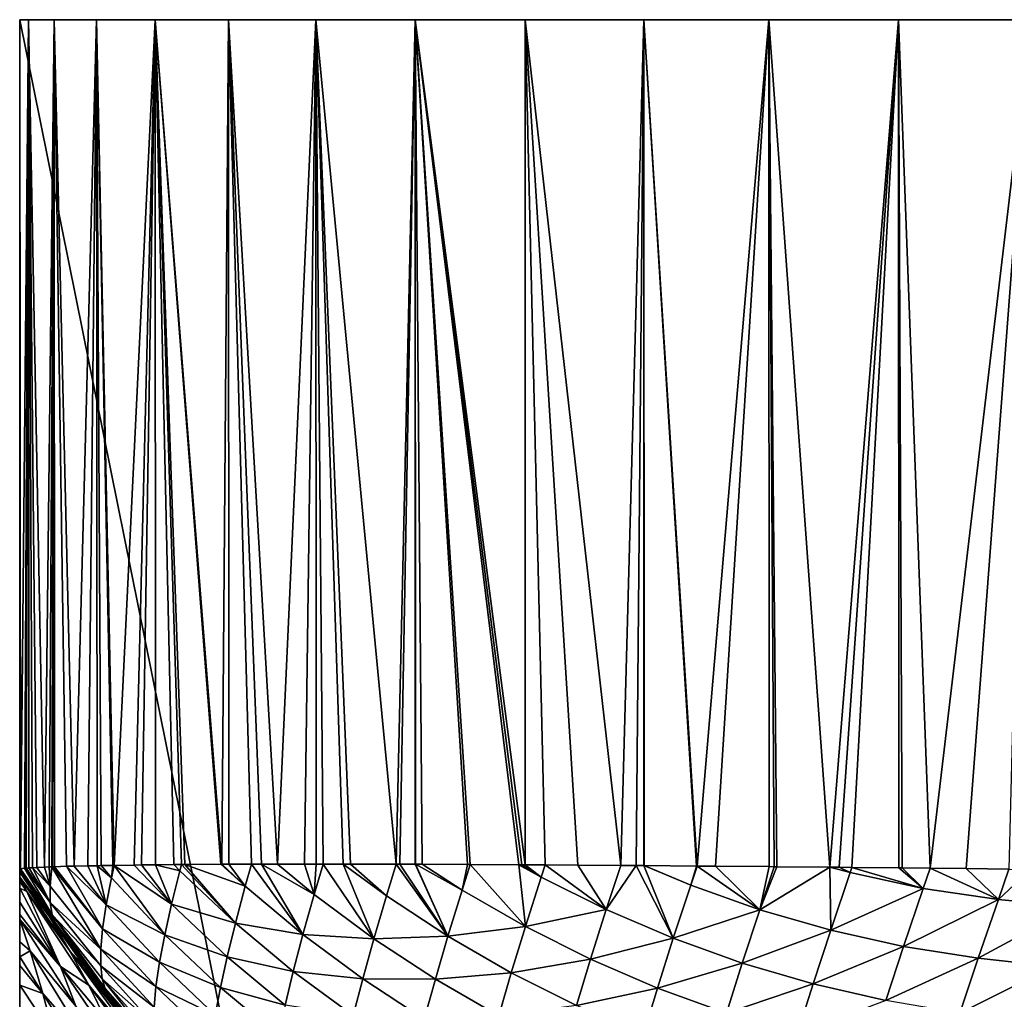
# Model space of a CAD drawing. Extents: x -24 to 116, y -201 to 0.
# Drawn here: x -24 to -13, y -12 to 0 of the extents above; entities that cross this region are included whole.
import ezdxf

# ---------------------------------------------------------------- set-up
doc = ezdxf.new("R2010")
doc.units = 0
doc.layers.add('L1', color=7, linetype='CONTINUOUS')

msp = doc.modelspace()

# ---------------------------------------------------------------- linework, layer by layer
at = {"layer": 'L1', "color": 7}
for points in [[(24.35, 0.1, 39.1), (-24.35, 0.1, 39.1), (16.25, -200.8, 39.1)], [(16.25, -200.8, 39.1), (-24.35, 0.1, 39.1), (-24.35, -192.7, 39.1)], [(-24.24734, 0.1, -28.66631), (-24.34048, -9.982086, -27.54377), (-24.35, 0.1, -27.1)], [(-24.35, 0.1, -27.1), (-24.34048, -9.982086, -27.54377), (-24.34336, -9.98251, -27.49926)], [(-24.35, 0.1, -27.1), (-24.34336, -9.98251, -27.49926), (-24.35, -9.988396, -27.1)], [(-24.35, -10.21151, 13.07663), (-24.35, -10.37643, 14.08423), (-24.35, 0.1, 39.1)], [(-24.35, -20.4413, 28.72944), (-24.35, -21.18345, 29.16337), (-24.35, 0.1, 39.1)], [(-24.35, 0.1, 39.1), (-24.35, -21.18345, 29.16337), (-24.35, -21.33842, 29.25398)], [(-24.35, 0.1, 39.1), (-24.35, -21.33842, 29.25398), (-24.35, -22.25368, 29.73266)], [(-24.35, 0.1, 39.1), (-24.35, -28.30331, 31.69274), (-24.35, -29.3211, 31.84034)], [(-24.35, -10.21151, 13.07663), (-24.35, 0.1, 39.1), (-24.35, -10.13206, 12.39113)], [(-24.35, -11.02503, 16.66064), (-24.35, 0.1, 39.1), (-24.35, -10.84866, 16.07625)], [(-24.35, -10.84866, 16.07625), (-24.35, 0.1, 39.1), (-24.35, -10.58834, 15.08258)], [(-24.35, -10.37643, 14.08423), (-24.35, -10.52445, 14.78159), (-24.35, 0.1, 39.1)], [(-24.35, 0.1, 39.1), (-24.35, -10.52445, 14.78159), (-24.35, -10.58297, 15.0573)], [(-24.35, 0.1, 39.1), (-24.35, -10.58297, 15.0573), (-24.35, -10.58834, 15.08258)], [(-24.35, -15.1104, 24.10722), (-24.35, -15.69736, 24.78581), (-24.35, 0.1, 39.1)], [(-24.35, 0.1, 39.1), (-24.35, -15.69736, 24.78581), (-24.35, -15.75856, 24.85018)], [(-24.35, -10.0005, 10.00023), (-24.35, -10.02326, 11.03463), (-24.35, 0.1, 39.1)], [(-24.35, -18.72768, 27.55697), (-24.35, -19.47194, 28.09278), (-24.35, 0.1, 39.1)], [(-24.35, 0.1, 39.1), (-24.35, -19.47194, 28.09278), (-24.35, -19.56001, 28.15619)], [(-24.35, 0.1, 39.1), (-24.35, -19.56001, 28.15619), (-24.35, -20.4413, 28.72944)], [(-24.35, -23.18616, 30.16595), (-24.35, -24.13488, 30.55428), (-24.35, 0.1, 39.1)], [(-24.35, 0.1, 39.1), (-24.35, -24.13488, 30.55428), (-24.35, -25.03722, 30.8753)], [(-24.35, 0.1, 39.1), (-24.35, -25.03722, 30.8753), (-24.35, -25.09947, 30.89745)], [(-24.35, -29.3211, 31.84034), (-24.35, -29.60864, 31.86829), (-24.35, 0.1, 39.1)], [(-24.35, 0.1, 39.1), (-24.35, -29.60864, 31.86829), (-24.35, -30.10925, 31.91694)], [(-24.35, 0.1, 39.1), (-24.35, -30.10925, 31.91694), (-24.35, -30.3451, 31.93987)], [(-24.35, -10.02326, 11.03463), (-24.35, -10.08199, 11.88943), (-24.35, 0.1, 39.1)], [(-24.35, 0.1, 39.1), (-24.35, -10.08199, 11.88943), (-24.35, -10.09375, 12.06053)], [(-24.35, 0.1, 39.1), (-24.35, -10.09375, 12.06053), (-24.35, -10.13206, 12.39113)], [(-24.35, -11.02503, 16.66064), (-24.35, -11.12801, 16.96072), (-24.35, 0.1, 39.1)], [(-24.35, 0.1, 39.1), (-24.35, -11.12801, 16.96072), (-24.35, -11.36228, 17.64336)], [(-24.35, 0.1, 39.1), (-24.35, -11.36228, 17.64336), (-24.35, -11.74349, 18.60346)], [(-24.35, -12.16714, 19.54053), (-24.35, -12.63268, 20.45413), (-24.35, 0.1, 39.1)], [(-24.35, 0.1, 39.1), (-24.35, -12.63268, 20.45413), (-24.35, -12.83845, 20.81521)], [(-24.35, -12.83845, 20.81521), (-24.35, -13.13983, 21.34404), (-24.35, 0.1, 39.1)], [(-24.35, 0.1, 39.1), (-24.35, -13.13983, 21.34404), (-24.35, -13.35733, 21.68739)], [(-24.35, 0.1, 39.1), (-24.35, -13.35733, 21.68739), (-24.35, -13.68839, 22.21002)], [(-24.35, -13.68839, 22.21002), (-24.35, -13.90983, 22.52592), (-24.35, 0.1, 39.1)], [(-24.35, 0.1, 39.1), (-24.35, -13.90983, 22.52592), (-24.35, -14.27823, 23.05146)], [(-24.35, 0.1, 39.1), (-24.35, -14.27823, 23.05146), (-24.35, -14.41178, 23.23088)], [(-24.35, -15.75856, 24.85018), (-24.35, -16.40904, 25.53434), (-24.35, 0.1, 39.1)], [(-24.35, 0.1, 39.1), (-24.35, -16.40904, 25.53434), (-24.35, -16.43795, 25.56204)], [(-24.35, 0.1, 39.1), (-24.35, -16.43795, 25.56204), (-24.35, -17.15173, 26.24577)], [(-24.35, -22.25368, 29.73266), (-24.35, -22.87822, 30.02286), (-24.35, 0.1, 39.1)], [(-24.35, 0.1, 39.1), (-24.35, -22.87822, 30.02286), (-24.35, -23.03408, 30.09528)], [(-24.35, 0.1, 39.1), (-24.35, -23.03408, 30.09528), (-24.35, -23.18616, 30.16595)], [(-24.35, -14.41178, 23.23088), (-24.35, -14.49277, 23.33369), (-24.35, 0.1, 39.1)], [(-24.35, 0.1, 39.1), (-24.35, -14.49277, 23.33369), (-24.35, -15.01765, 24)], [(-24.35, 0.1, 39.1), (-24.35, -15.01765, 24), (-24.35, -15.1104, 24.10722)], [(-24.35, -17.15173, 26.24577), (-24.35, -17.89149, 26.89101), (-24.35, 0.1, 39.1)], [(-24.35, 0.1, 39.1), (-24.35, -17.89149, 26.89101), (-24.35, -17.92478, 26.92004)], [(-24.35, 0.1, 39.1), (-24.35, -17.92478, 26.92004), (-24.35, -18.72768, 27.55697)], [(-24.35, -11.74349, 18.60346), (-24.35, -11.90674, 18.96456), (-24.35, 0.1, 39.1)], [(-24.35, 0.1, 39.1), (-24.35, -11.90674, 18.96456), (-24.35, -11.97845, 19.12318)], [(-24.35, 0.1, 39.1), (-24.35, -11.97845, 19.12318), (-24.35, -12.16714, 19.54053)], [(-24.35, -25.09947, 30.89745), (-24.35, -26.07876, 31.19522), (-24.35, 0.1, 39.1)], [(-24.35, 0.1, 39.1), (-24.35, -26.07876, 31.19522), (-24.35, -26.93921, 31.41402)], [(-24.35, 0.1, 39.1), (-24.35, -26.93921, 31.41402), (-24.35, -27.06899, 31.44702)], [(-24.35, -27.06899, 31.44702), (-24.35, -27.21591, 31.47992), (-24.35, 0.1, 39.1)], [(-24.35, 0.1, 39.1), (-24.35, -27.21591, 31.47992), (-24.35, -27.29153, 31.49685)], [(-24.35, 0.1, 39.1), (-24.35, -27.29153, 31.49685), (-24.35, -28.30331, 31.69274)], [(-24.35, -30.3451, 31.93987), (-24.35, -31.37729, 31.99162), (-24.35, 0.1, 39.1)], [(-24.35, 0.1, 39.1), (-24.35, -31.37729, 31.99162), (-24.35, -31.99977, 31.99949)], [(-24.35, 0.1, 39.1), (-24.35, -31.99977, 31.99949), (-24.35, -192.7, 39.1)], [(-24.35, 0.1, -27.1), (-24.35, -9.988396, -27.1), (-24.35, -9.990254, -26.69017)], [(-24.35, -10.0005, 10.00023), (-24.35, 0.1, 39.1), (-24.35, -10.00076, -17.50011)], [(-24.35, -10.00076, -17.50011), (-24.35, 0.1, 39.1), (-24.35, 0.1, -27.1)], [(-24.35, -10.00076, -17.50011), (-24.35, 0.1, -27.1), (-24.35, -9.996125, -19.63857)], [(-24.35, -9.990254, -26.69017), (-24.35, -9.994039, -25.85487), (-24.35, 0.1, -27.1)], [(-24.35, 0.1, -27.1), (-24.35, -9.994039, -25.85487), (-24.35, -9.996218, -25.37414)], [(-24.35, 0.1, -27.1), (-24.35, -9.996218, -25.37414), (-24.35, -9.996205, -24.58315)], [(-24.35, -9.996205, -24.58315), (-24.35, -9.996198, -24.17821), (-24.35, 0.1, -27.1)], [(-24.35, 0.1, -27.1), (-24.35, -9.996198, -24.17821), (-24.35, -9.996144, -20.82936)], [(-24.35, 0.1, -27.1), (-24.35, -9.996144, -20.82936), (-24.35, -9.996125, -19.63857)], [(-15.45583, 0.1, -38.69111), (-16.9422, 0.1, -38.18655), (-24.35, 0.1, -27.1)], [(-24.35, 0.1, -27.1), (-16.9422, 0.1, -38.18655), (-18.35, 0.1, -37.49231)], [(24.35, 0.1, 39.1), (12.35, 0.1, -39.1), (-24.35, 0.1, 39.1)], [(-24.35, 0.1, 39.1), (12.35, 0.1, -39.1), (-12.35, 0.1, -39.1)], [(-24.35, 0.1, 39.1), (-12.35, 0.1, -39.1), (-24.35, 0.1, -27.1)], [(-24.35, 0.1, -27.1), (-12.35, 0.1, -39.1), (-13.91631, 0.1, -38.99734)], [(-24.35, 0.1, -27.1), (-13.91631, 0.1, -38.99734), (-15.45583, 0.1, -38.69111)], [(-18.35, 0.1, -37.49231), (-19.65514, 0.1, -36.62024), (-24.35, 0.1, -27.1)], [(-24.35, 0.1, -27.1), (-19.65514, 0.1, -36.62024), (-20.83528, 0.1, -35.58528)], [(-24.35, 0.1, -27.1), (-20.83528, 0.1, -35.58528), (-21.87024, 0.1, -34.40514)], [(-21.87024, 0.1, -34.40514), (-22.7423, 0.1, -33.1), (-24.35, 0.1, -27.1)], [(-24.35, 0.1, -27.1), (-22.7423, 0.1, -33.1), (-23.43655, 0.1, -31.6922)], [(-24.35, 0.1, -27.1), (-23.43655, 0.1, -31.6922), (-24.24734, 0.1, -28.66631)], [(-24.24734, 0.1, -28.66631), (-24.29483, -9.975364, -28.24939), (-24.34048, -9.982086, -27.54377)], [(-24.27446, -9.973978, -28.40834), (-24.29483, -9.975364, -28.24939), (-24.24734, 0.1, -28.66631)], [(-24.24734, 0.1, -28.66631), (-24.2415, -9.971734, -28.66557), (-24.27446, -9.973978, -28.40834)], [(-24.1987, -9.968821, -28.99953), (-24.2415, -9.971734, -28.66557), (-24.24734, 0.1, -28.66631)], [(-23.94111, 0.1, -30.20583), (-24.05456, -9.960872, -29.74639), (-24.24734, 0.1, -28.66631)], [(-24.24734, 0.1, -28.66631), (-24.05456, -9.960872, -29.74639), (-24.14682, -9.96596, -29.26835)], [(-24.24734, 0.1, -28.66631), (-24.14682, -9.96596, -29.26835), (-24.1987, -9.968821, -28.99953)], [(-24.24734, 0.1, -28.66631), (-23.43655, 0.1, -31.6922), (-23.94111, 0.1, -30.20583)], [(-23.94111, 0.1, -30.20583), (-23.99831, -9.958308, -29.98389), (-24.05456, -9.960872, -29.74639)], [(-23.96823, -9.957394, -30.09079), (-23.99831, -9.958308, -29.98389), (-23.94111, 0.1, -30.20583)], [(-23.96823, -9.957394, -30.09079), (-23.94111, 0.1, -30.20583), (-23.96007, -9.957145, -30.1198)], [(-23.96007, -9.957145, -30.1198), (-23.94111, 0.1, -30.20583), (-23.93624, -9.95642, -30.20446)], [(-23.43655, 0.1, -31.6922), (-23.70426, -9.950069, -30.96649), (-23.94111, 0.1, -30.20583)], [(-23.94111, 0.1, -30.20583), (-23.70426, -9.950069, -30.96649), (-23.79284, -9.952061, -30.71407)], [(-23.94111, 0.1, -30.20583), (-23.79284, -9.952061, -30.71407), (-23.93624, -9.95642, -30.20446)], [(-23.43655, 0.1, -31.6922), (-23.54207, -9.946421, -31.4287), (-23.70426, -9.950069, -30.96649)], [(-23.43139, -9.944363, -31.69001), (-23.54207, -9.946421, -31.4287), (-23.43655, 0.1, -31.6922)], [(-23.38184, -9.943442, -31.80699), (-23.43139, -9.944363, -31.69001), (-23.43655, 0.1, -31.6922)], [(-22.7423, 0.1, -33.1), (-23.22985, -9.940681, -32.15986), (-23.43655, 0.1, -31.6922)], [(-23.43655, 0.1, -31.6922), (-23.22985, -9.940681, -32.15986), (-23.24631, -9.940923, -32.12696)], [(-23.43655, 0.1, -31.6922), (-23.24631, -9.940923, -32.12696), (-23.38184, -9.943442, -31.80699)], [(-22.7423, 0.1, -33.1), (-22.98941, -9.93714, -32.64035), (-23.22985, -9.940681, -32.15986)], [(-22.90553, -9.935905, -32.80796), (-22.98941, -9.93714, -32.64035), (-22.7423, 0.1, -33.1)], [(-22.7423, 0.1, -33.1), (-22.7371, -9.934098, -33.09697), (-22.90553, -9.935905, -32.80796)], [(-21.87024, 0.1, -34.40514), (-21.95198, -9.927891, -34.29735), (-22.7423, 0.1, -33.1)], [(-22.7423, 0.1, -33.1), (-21.95198, -9.927891, -34.29735), (-21.96054, -9.927946, -34.28516)], [(-21.96054, -9.927946, -34.28516), (-22.38775, -9.93066, -33.67599), (-22.7423, 0.1, -33.1)], [(-22.7423, 0.1, -33.1), (-22.38775, -9.93066, -33.67599), (-22.42962, -9.93101, -33.61063)], [(-22.7423, 0.1, -33.1), (-22.42962, -9.93101, -33.61063), (-22.5193, -9.931761, -33.47066)], [(-22.5193, -9.931761, -33.47066), (-22.52177, -9.931787, -33.46642), (-22.7423, 0.1, -33.1)], [(-22.7423, 0.1, -33.1), (-22.52177, -9.931787, -33.46642), (-22.7371, -9.934098, -33.09697)], [(-21.87024, 0.1, -34.40514), (-21.8675, -9.927574, -34.40294), (-21.95198, -9.927891, -34.29735)], [(-21.59794, -9.926559, -34.73986), (-21.8675, -9.927574, -34.40294), (-21.87024, 0.1, -34.40514)], [(-20.83528, 0.1, -35.58528), (-21.29157, -9.925827, -35.09467), (-21.87024, 0.1, -34.40514)], [(-21.87024, 0.1, -34.40514), (-21.29157, -9.925827, -35.09467), (-21.47873, -9.926111, -34.88885)], [(-21.87024, 0.1, -34.40514), (-21.47873, -9.926111, -34.88885), (-21.59794, -9.926559, -34.73986)], [(-20.83528, 0.1, -35.58528), (-20.96852, -9.925338, -35.44992), (-21.29157, -9.925827, -35.09467)], [(-20.83528, 0.1, -35.58528), (-20.83213, -9.9254, -35.58203), (-20.96852, -9.925338, -35.44992)], [(-20.51006, -9.925546, -35.89402), (-20.74685, -9.925439, -35.66465), (-20.83528, 0.1, -35.58528)], [(-20.83528, 0.1, -35.58528), (-20.74685, -9.925439, -35.66465), (-20.83213, -9.9254, -35.58203)], [(-19.65514, 0.1, -36.62024), (-19.88115, -9.926715, -36.44031), (-20.83528, 0.1, -35.58528)], [(-20.83528, 0.1, -35.58528), (-19.88115, -9.926715, -36.44031), (-20.42154, -9.925586, -35.97976)], [(-20.83528, 0.1, -35.58528), (-20.42154, -9.925586, -35.97976), (-20.51006, -9.925546, -35.89402)], [(-19.65514, 0.1, -36.62024), (-19.83775, -9.926806, -36.47729), (-19.88115, -9.926715, -36.44031)], [(-19.6551, -9.927359, -36.62019), (-19.83775, -9.926806, -36.47729), (-19.65514, 0.1, -36.62024)], [(-19.0026, -9.929918, -37.08584), (-19.03309, -9.92977, -37.06676), (-19.65514, 0.1, -36.62024)], [(-19.0026, -9.929918, -37.08584), (-19.65514, 0.1, -36.62024), (-18.425, -9.93272, -37.44725)], [(-19.03309, -9.92977, -37.06676), (-19.5725, -9.927676, -36.67979), (-19.65514, 0.1, -36.62024)], [(-19.65514, 0.1, -36.62024), (-19.5725, -9.927676, -36.67979), (-19.64978, -9.927375, -36.62435)], [(-19.65514, 0.1, -36.62024), (-19.64978, -9.927375, -36.62435), (-19.6551, -9.927359, -36.62019)], [(-18.35, 0.1, -37.49231), (-18.34933, -9.933136, -37.49107), (-19.65514, 0.1, -36.62024)], [(-19.65514, 0.1, -36.62024), (-18.34933, -9.933136, -37.49107), (-18.39089, -9.932886, -37.46859)], [(-19.65514, 0.1, -36.62024), (-18.39089, -9.932886, -37.46859), (-18.425, -9.93272, -37.44725)], [(-17.72388, -9.93691, -37.82946), (-18.35, 0.1, -37.49231), (-17.21561, -9.940779, -38.06417)], [(-17.21561, -9.940779, -38.06417), (-18.35, 0.1, -37.49231), (-16.9422, 0.1, -38.18655)], [(-17.72388, -9.93691, -37.82946), (-18.11344, -9.934559, -37.6187), (-18.35, 0.1, -37.49231)], [(-18.35, 0.1, -37.49231), (-18.11344, -9.934559, -37.6187), (-18.34933, -9.933136, -37.49107)], [(-17.21561, -9.940779, -38.06417), (-16.9422, 0.1, -38.18655), (-17.03253, -9.942172, -38.1487)], [(-17.03253, -9.942172, -38.1487), (-16.9422, 0.1, -38.18655), (-16.94122, -9.942965, -38.18401)], [(-16.93887, -9.942984, -38.18491), (-16.94122, -9.942965, -38.18401), (-16.9422, 0.1, -38.18655)], [(-15.45583, 0.1, -38.69111), (-16.30879, -9.948454, -38.42811), (-16.9422, 0.1, -38.18655)], [(-16.9422, 0.1, -38.18655), (-16.30879, -9.948454, -38.42811), (-16.31712, -9.94838, -38.42528)], [(-16.9422, 0.1, -38.18655), (-16.31712, -9.94838, -38.42528), (-16.93887, -9.942984, -38.18491)], [(-15.45583, 0.1, -38.69111), (-16.08888, -9.950409, -38.50267), (-16.30879, -9.948454, -38.42811)], [(-15.45507, -9.956016, -38.68851), (-16.08888, -9.950409, -38.50267), (-15.45583, 0.1, -38.69111)], [(-15.39372, -9.956559, -38.70649), (-15.45507, -9.956016, -38.68851), (-15.45583, 0.1, -38.69111)], [(-13.91631, 0.1, -38.99734), (-14.73173, -9.962594, -38.85817), (-15.45583, 0.1, -38.69111)], [(-15.45583, 0.1, -38.69111), (-14.73173, -9.962594, -38.85817), (-15.36051, -9.956853, -38.71623)], [(-15.45583, 0.1, -38.69111), (-15.36051, -9.956853, -38.71623), (-15.39372, -9.956559, -38.70649)], [(-13.91631, 0.1, -38.99734), (-14.62152, -9.963601, -38.88305), (-14.73173, -9.962594, -38.85817)], [(-14.4716, -9.965119, -38.90706), (-14.62152, -9.963601, -38.88305), (-13.91631, 0.1, -38.99734)], [(-13.91631, 0.1, -38.99734), (-13.91611, -9.970742, -38.99604), (-14.4716, -9.965119, -38.90706)], [(-12.35, 0.1, -39.1), (-13.54235, -9.974727, -39.03464), (-13.91631, 0.1, -38.99734)], [(-13.91631, 0.1, -38.99734), (-13.54235, -9.974727, -39.03464), (-13.87265, -9.971182, -39.003)], [(-13.91631, 0.1, -38.99734), (-13.87265, -9.971182, -39.003), (-13.91611, -9.970742, -38.99604)], [(-12.35, 0.1, -39.1), (-13.11454, -9.979319, -39.07562), (-13.54235, -9.974727, -39.03464)], [(-12.60787, -9.986989, -39.09178), (-13.11454, -9.979319, -39.07562), (-12.35, 0.1, -39.1)], [(-22.54696, -10.40315, -32.82357), (-22.90553, -9.935905, -32.80796), (-22.7371, -9.934098, -33.09697)], [(-22.7371, -9.934098, -33.09697), (-22.52177, -9.931787, -33.46642), (-22.44887, -10.00489, -33.49502)], [(-22.7371, -9.934098, -33.09697), (-22.44887, -10.00489, -33.49502), (-22.54696, -10.40315, -32.82357)], [(-22.5193, -9.931761, -33.47066), (-22.44887, -10.00489, -33.49502), (-22.52177, -9.931787, -33.46642)], [(-22.42962, -9.93101, -33.61063), (-22.44887, -10.00489, -33.49502), (-22.5193, -9.931761, -33.47066)], [(-22.42962, -9.93101, -33.61063), (-21.78789, -10.62577, -33.7333), (-22.44887, -10.00489, -33.49502)], [(-22.38775, -9.93066, -33.67599), (-21.78789, -10.62577, -33.7333), (-22.42962, -9.93101, -33.61063)], [(-22.38775, -9.93066, -33.67599), (-21.96054, -9.927946, -34.28516), (-21.67223, -10.1895, -34.3849)], [(-22.38775, -9.93066, -33.67599), (-21.67223, -10.1895, -34.3849), (-21.78789, -10.62577, -33.7333)], [(-21.96054, -9.927946, -34.28516), (-21.95198, -9.927891, -34.29735), (-21.67223, -10.1895, -34.3849)], [(-21.67223, -10.1895, -34.3849), (-21.95198, -9.927891, -34.29735), (-21.8675, -9.927574, -34.40294)], [(-21.67223, -10.1895, -34.3849), (-21.8675, -9.927574, -34.40294), (-21.59794, -9.926559, -34.73986)], [(-21.67223, -10.1895, -34.3849), (-21.59794, -9.926559, -34.73986), (-20.98726, -10.76135, -34.5969)], [(-20.98726, -10.76135, -34.5969), (-21.59794, -9.926559, -34.73986), (-21.47873, -9.926111, -34.88885)], [(-21.47873, -9.926111, -34.88885), (-21.29157, -9.925827, -35.09467), (-20.85437, -10.28798, -35.22902)], [(-21.47873, -9.926111, -34.88885), (-20.85437, -10.28798, -35.22902), (-20.98726, -10.76135, -34.5969)], [(-21.29157, -9.925827, -35.09467), (-20.96852, -9.925338, -35.44992), (-20.85437, -10.28798, -35.22902)], [(-20.85437, -10.28798, -35.22902), (-20.96852, -9.925338, -35.44992), (-20.83213, -9.9254, -35.58203)], [(-20.85437, -10.28798, -35.22902), (-20.83213, -9.9254, -35.58203), (-20.74685, -9.925439, -35.66465)], [(-20.85437, -10.28798, -35.22902), (-20.74685, -9.925439, -35.66465), (-20.1466, -10.81277, -35.41596)], [(-20.1466, -10.81277, -35.41596), (-20.74685, -9.925439, -35.66465), (-20.51006, -9.925546, -35.89402)], [(-20.51006, -9.925546, -35.89402), (-20.42154, -9.925586, -35.97976), (-19.9964, -10.30242, -36.02852)], [(-20.51006, -9.925546, -35.89402), (-19.9964, -10.30242, -36.02852), (-20.1466, -10.81277, -35.41596)], [(-19.9964, -10.30242, -36.02852), (-20.42154, -9.925586, -35.97976), (-19.88115, -9.926715, -36.44031)], [(-19.9964, -10.30242, -36.02852), (-19.88115, -9.926715, -36.44031), (-19.26654, -10.78113, -36.19112)], [(-19.26654, -10.78113, -36.19112), (-19.88115, -9.926715, -36.44031), (-19.83775, -9.926806, -36.47729)], [(-19.26654, -10.78113, -36.19112), (-19.83775, -9.926806, -36.47729), (-19.6551, -9.927359, -36.62019)], [(-19.26654, -10.78113, -36.19112), (-19.6551, -9.927359, -36.62019), (-19.64978, -9.927375, -36.62435)], [(-19.64978, -9.927375, -36.62435), (-19.5725, -9.927676, -36.67979), (-19.09857, -10.23314, -36.78356)], [(-19.64978, -9.927375, -36.62435), (-19.09857, -10.23314, -36.78356), (-19.26654, -10.78113, -36.19112)], [(-19.03309, -9.92977, -37.06676), (-19.09857, -10.23314, -36.78356), (-19.5725, -9.927676, -36.67979)], [(-19.0026, -9.929918, -37.08584), (-19.09857, -10.23314, -36.78356), (-19.03309, -9.92977, -37.06676)], [(-19.0026, -9.929918, -37.08584), (-18.34703, -10.66589, -36.92206), (-19.09857, -10.23314, -36.78356)], [(-18.425, -9.93272, -37.44725), (-18.34703, -10.66589, -36.92206), (-19.0026, -9.929918, -37.08584)], [(-18.425, -9.93272, -37.44725), (-18.39089, -9.932886, -37.46859), (-18.1604, -10.07881, -37.49339)], [(-18.425, -9.93272, -37.44725), (-18.1604, -10.07881, -37.49339), (-18.34703, -10.66589, -36.92206)], [(-18.1604, -10.07881, -37.49339), (-18.39089, -9.932886, -37.46859), (-18.34933, -9.933136, -37.49107)], [(-18.1604, -10.07881, -37.49339), (-18.34933, -9.933136, -37.49107), (-18.11344, -9.934559, -37.6187)], [(-18.1604, -10.07881, -37.49339), (-18.11344, -9.934559, -37.6187), (-17.38716, -10.4651, -37.60758)], [(-17.38716, -10.4651, -37.60758), (-18.11344, -9.934559, -37.6187), (-17.72388, -9.93691, -37.82946)], [(-24.35, -9.988396, -27.1), (-24.34336, -9.98251, -27.49926), (-23.92361, -10.62693, -26.95344)], [(-23.92361, -10.62693, -26.95344), (-24.35, -9.990254, -26.69017), (-24.35, -9.988396, -27.1)], [(-23.92361, -10.62693, -26.95344), (-23.87508, -10.70857, -26.14499), (-24.35, -9.990254, -26.69017)], [(-24.35, -9.990254, -26.69017), (-23.87508, -10.70857, -26.14499), (-24.35, -9.994039, -25.85487)], [(-24.35, -9.996218, -25.37414), (-24.35, -9.994039, -25.85487), (-23.87508, -10.70857, -26.14499)], [(-24.35, -9.996125, -19.63857), (-24.35, -9.996144, -20.82936), (-24.11547, -10.36204, -20.97815)], [(-24.35, -10.00076, -17.50011), (-24.35, -9.996125, -19.63857), (-23.90301, -10.68321, -17.75813)], [(-23.90301, -10.68321, -17.75813), (-24.35, -9.996125, -19.63857), (-24.11547, -10.36204, -20.97815)], [(-24.35, -9.996144, -20.82936), (-24.35, -9.996198, -24.17821), (-24.11547, -10.36204, -20.97815)], [(-24.35, -9.996205, -24.58315), (-24.32415, -10.03572, -24.19444), (-24.35, -9.996198, -24.17821)], [(-24.11547, -10.36204, -20.97815), (-24.35, -9.996198, -24.17821), (-24.32415, -10.03572, -24.19444)], [(-24.32415, -10.03572, -24.19444), (-24.35, -9.996205, -24.58315), (-23.76895, -10.86553, -24.53107)], [(-24.35, -9.996218, -25.37414), (-23.76895, -10.86553, -24.53107), (-24.35, -9.996205, -24.58315)], [(-23.87508, -10.70857, -26.14499), (-23.76895, -10.86553, -24.53107), (-24.35, -9.996218, -25.37414)], [(-24.35, -10.0005, 10.00023), (-24.13495, -10.31864, 10.00016), (-24.35, -10.02326, 11.03463)], [(-24.13495, -10.31864, 10.00016), (-24.35, -10.0005, 10.00023), (-24.35, -10.00076, -17.50011)], [(-24.35, -10.00076, -17.50011), (-24.31904, -10.04655, -17.50011), (-24.13495, -10.31864, 10.00016)], [(-23.90301, -10.68321, -17.75813), (-24.31904, -10.04655, -17.50011), (-24.35, -10.00076, -17.50011)], [(-24.35, -10.02326, 11.03463), (-24.13495, -10.31864, 10.00016), (-23.996, -10.55316, 10.59871)], [(-24.35, -10.02326, 11.03463), (-23.996, -10.55316, 10.59871), (-24.35, -10.08199, 11.88943)], [(-24.34336, -9.98251, -27.49926), (-24.34048, -9.982086, -27.54377), (-23.96403, -10.52646, -27.76921)], [(-23.92361, -10.62693, -26.95344), (-24.34336, -9.98251, -27.49926), (-23.96403, -10.52646, -27.76921)], [(-23.96403, -10.52646, -27.76921), (-24.34048, -9.982086, -27.54377), (-24.29483, -9.975364, -28.24939)], [(-24.11547, -10.36204, -20.97815), (-24.32415, -10.03572, -24.19444), (-23.55229, -11.1744, -21.30515)], [(-23.55229, -11.1744, -21.30515), (-24.32415, -10.03572, -24.19444), (-23.76895, -10.86553, -24.53107)], [(-24.13495, -10.31864, 10.00016), (-24.31904, -10.04655, -17.50011), (-23.87641, -10.70121, -17.50004)], [(-23.90301, -10.68321, -17.75813), (-23.87641, -10.70121, -17.50004), (-24.31904, -10.04655, -17.50011)], [(-23.98771, -10.38044, -28.57507), (-24.29483, -9.975364, -28.24939), (-24.27446, -9.973978, -28.40834)], [(-23.98771, -10.38044, -28.57507), (-23.96403, -10.52646, -27.76921), (-24.29483, -9.975364, -28.24939)], [(-24.27446, -9.973978, -28.40834), (-24.2415, -9.971734, -28.66557), (-23.98771, -10.38044, -28.57507)], [(-23.98771, -10.38044, -28.57507), (-24.2415, -9.971734, -28.66557), (-24.1987, -9.968821, -28.99953)], [(-23.9888, -10.18768, -29.35841), (-24.1987, -9.968821, -28.99953), (-24.14682, -9.96596, -29.26835)], [(-23.9888, -10.18768, -29.35841), (-23.98771, -10.38044, -28.57507), (-24.1987, -9.968821, -28.99953)], [(-23.9888, -10.18768, -29.35841), (-24.14682, -9.96596, -29.26835), (-24.05456, -9.960872, -29.74639)], [(-24.05456, -9.960872, -29.74639), (-23.99831, -9.958308, -29.98389), (-23.9888, -10.18768, -29.35841)], [(-23.9888, -10.18768, -29.35841), (-23.99831, -9.958308, -29.98389), (-23.96823, -9.957394, -30.09079)], [(-23.9888, -10.18768, -29.35841), (-23.96823, -9.957394, -30.09079), (-23.38739, -10.93514, -29.66066)], [(-23.36513, -10.69272, -30.41705), (-23.96823, -9.957394, -30.09079), (-23.96007, -9.957145, -30.1198)], [(-23.36513, -10.69272, -30.41705), (-23.38739, -10.93514, -29.66066), (-23.96823, -9.957394, -30.09079)], [(-23.96007, -9.957145, -30.1198), (-23.93624, -9.95642, -30.20446), (-23.36513, -10.69272, -30.41705)], [(-23.36513, -10.69272, -30.41705), (-23.93624, -9.95642, -30.20446), (-23.79284, -9.952061, -30.71407)], [(-23.79284, -9.952061, -30.71407), (-23.70426, -9.950069, -30.96649), (-23.32303, -10.40997, -31.15154)], [(-23.79284, -9.952061, -30.71407), (-23.32303, -10.40997, -31.15154), (-23.36513, -10.69272, -30.41705)], [(-23.32303, -10.40997, -31.15154), (-23.70426, -9.950069, -30.96649), (-23.54207, -9.946421, -31.4287)], [(-23.32303, -10.40997, -31.15154), (-23.54207, -9.946421, -31.4287), (-23.43139, -9.944363, -31.69001)], [(-23.43139, -9.944363, -31.69001), (-23.38184, -9.943442, -31.80699), (-23.26182, -10.08862, -31.86474)], [(-23.43139, -9.944363, -31.69001), (-23.26182, -10.08862, -31.86474), (-23.32303, -10.40997, -31.15154)], [(-23.38184, -9.943442, -31.80699), (-23.24631, -9.940923, -32.12696), (-23.26182, -10.08862, -31.86474)], [(-23.26182, -10.08862, -31.86474), (-23.24631, -9.940923, -32.12696), (-23.22985, -9.940681, -32.15986)], [(-23.26182, -10.08862, -31.86474), (-23.22985, -9.940681, -32.15986), (-22.62721, -10.76566, -32.13203)], [(-23.22985, -9.940681, -32.15986), (-22.98941, -9.93714, -32.64035), (-22.54696, -10.40315, -32.82357)], [(-23.22985, -9.940681, -32.15986), (-22.54696, -10.40315, -32.82357), (-22.62721, -10.76566, -32.13203)], [(-22.54696, -10.40315, -32.82357), (-22.98941, -9.93714, -32.64035), (-22.90553, -9.935905, -32.80796)], [(-22.54696, -10.40315, -32.82357), (-22.44887, -10.00489, -33.49502), (-21.78789, -10.62577, -33.7333)], [(-17.38716, -10.4651, -37.60758), (-17.72388, -9.93691, -37.82946), (-17.21561, -9.940779, -38.06417)], [(-17.03253, -9.942172, -38.1487), (-17.38716, -10.4651, -37.60758), (-17.21561, -9.940779, -38.06417)], [(-17.03253, -9.942172, -38.1487), (-16.59139, -10.80677, -37.69709), (-17.38716, -10.4651, -37.60758)], [(-16.94122, -9.942965, -38.18401), (-16.59139, -10.80677, -37.69709), (-17.03253, -9.942172, -38.1487)], [(-16.94122, -9.942965, -38.18401), (-16.93887, -9.942984, -38.18491), (-16.38464, -10.17493, -38.24537)], [(-16.94122, -9.942965, -38.18401), (-16.38464, -10.17493, -38.24537), (-16.59139, -10.80677, -37.69709)], [(-16.93887, -9.942984, -38.18491), (-16.31712, -9.94838, -38.42528), (-16.38464, -10.17493, -38.24537)], [(-16.38464, -10.17493, -38.24537), (-16.31712, -9.94838, -38.42528), (-16.30879, -9.948454, -38.42811)], [(-16.38464, -10.17493, -38.24537), (-16.30879, -9.948454, -38.42811), (-15.56515, -10.46683, -38.30883)], [(-15.56515, -10.46683, -38.30883), (-16.30879, -9.948454, -38.42811), (-16.08888, -9.950409, -38.50267)], [(-15.56515, -10.46683, -38.30883), (-16.08888, -9.950409, -38.50267), (-15.45507, -9.956016, -38.68851)], [(-15.45507, -9.956016, -38.68851), (-15.39372, -9.956559, -38.70649), (-15.56515, -10.46683, -38.30883)], [(-15.39372, -9.956559, -38.70649), (-15.36051, -9.956853, -38.71623), (-15.56515, -10.46683, -38.30883)], [(-15.56515, -10.46683, -38.30883), (-15.36051, -9.956853, -38.71623), (-14.73173, -9.962594, -38.85817)], [(-15.56515, -10.46683, -38.30883), (-14.73173, -9.962594, -38.85817), (-14.72225, -10.70995, -38.34588)], [(-14.73173, -9.962594, -38.85817), (-14.62152, -9.963601, -38.88305), (-14.49205, -10.02699, -38.86674)], [(-14.73173, -9.962594, -38.85817), (-14.49205, -10.02699, -38.86674), (-14.72225, -10.70995, -38.34588)], [(-14.72225, -10.70995, -38.34588), (-14.49205, -10.02699, -38.86674), (-13.62352, -10.21413, -38.87438)], [(-14.49205, -10.02699, -38.86674), (-14.62152, -9.963601, -38.88305), (-14.4716, -9.965119, -38.90706)], [(-14.49205, -10.02699, -38.86674), (-14.4716, -9.965119, -38.90706), (-13.62352, -10.21413, -38.87438)], [(-13.62352, -10.21413, -38.87438), (-14.4716, -9.965119, -38.90706), (-13.91611, -9.970742, -38.99604)], [(-13.62352, -10.21413, -38.87438), (-13.91611, -9.970742, -38.99604), (-13.87265, -9.971182, -39.003)], [(-13.87265, -9.971182, -39.003), (-13.54235, -9.974727, -39.03464), (-13.62352, -10.21413, -38.87438)], [(-13.62352, -10.21413, -38.87438), (-13.54235, -9.974727, -39.03464), (-12.73263, -10.34616, -38.85536)], [(-12.73263, -10.34616, -38.85536), (-13.54235, -9.974727, -39.03464), (-13.11454, -9.979319, -39.07562)], [(-12.73263, -10.34616, -38.85536), (-13.11454, -9.979319, -39.07562), (-12.60787, -9.986989, -39.09178)], [(-12.35, -9.990892, -39.1), (-12.73263, -10.34616, -38.85536), (-12.60787, -9.986989, -39.09178)], [(-12.35, -9.990892, -39.1), (-11.84055, -10.43426, -38.81726), (-12.73263, -10.34616, -38.85536)], [(-24.35, -10.08199, 11.88943), (-23.996, -10.55316, 10.59871), (-23.75725, -10.94978, 11.60721)], [(-24.35, -10.09375, 12.06053), (-24.35, -10.08199, 11.88943), (-24.26431, -10.2504, 12.2758)], [(-24.26431, -10.2504, 12.2758), (-24.35, -10.08199, 11.88943), (-23.75725, -10.94978, 11.60721)], [(-24.26431, -10.2504, 12.2758), (-24.35, -10.13206, 12.39113), (-24.35, -10.09375, 12.06053)], [(-24.35, -10.21151, 13.07663), (-24.35, -10.13206, 12.39113), (-24.26431, -10.2504, 12.2758)], [(-23.32303, -10.40997, -31.15154), (-23.26182, -10.08862, -31.86474), (-22.62721, -10.76566, -32.13203)], [(-18.34703, -10.66589, -36.92206), (-18.1604, -10.07881, -37.49339), (-17.38716, -10.4651, -37.60758)], [(-23.86459, -11.14251, 14.18761), (-24.35, -10.37643, 14.08423), (-24.35, -10.21151, 13.07663)], [(-24.35, -10.21151, 13.07663), (-24.26431, -10.2504, 12.2758), (-23.86459, -11.14251, 14.18761)], [(-24.26431, -10.2504, 12.2758), (-23.75725, -10.94978, 11.60721), (-23.53087, -11.36156, 12.59753)], [(-23.86459, -11.14251, 14.18761), (-24.26431, -10.2504, 12.2758), (-23.53087, -11.36156, 12.59753)], [(-23.38739, -10.93514, -29.66066), (-23.98771, -10.38044, -28.57507), (-23.9888, -10.18768, -29.35841)], [(-21.78789, -10.62577, -33.7333), (-21.67223, -10.1895, -34.3849), (-20.98726, -10.76135, -34.5969)], [(-19.26654, -10.78113, -36.19112), (-19.09857, -10.23314, -36.78356), (-18.34703, -10.66589, -36.92206)], [(-16.59139, -10.80677, -37.69709), (-16.38464, -10.17493, -38.24537), (-15.56515, -10.46683, -38.30883)], [(-14.72225, -10.70995, -38.34588), (-13.62352, -10.21413, -38.87438), (-13.85703, -10.9023, -38.35675)], [(-13.85703, -10.9023, -38.35675), (-13.62352, -10.21413, -38.87438), (-12.73263, -10.34616, -38.85536)], [(-23.86459, -11.14251, 14.18761), (-24.35, -10.52445, 14.78159), (-24.35, -10.37643, 14.08423)], [(-24.13495, -10.31864, 10.00016), (-23.56392, -11.16338, 10), (-23.996, -10.55316, 10.59871)], [(-24.13495, -10.31864, 10.00016), (-23.87641, -10.70121, -17.50004), (-23.56392, -11.16338, 10)], [(-23.90301, -10.68321, -17.75813), (-24.11547, -10.36204, -20.97815), (-23.33128, -11.47649, -18.07508)], [(-23.33128, -11.47649, -18.07508), (-24.11547, -10.36204, -20.97815), (-23.55229, -11.1744, -21.30515)], [(-23.38857, -11.13511, -28.88077), (-23.96403, -10.52646, -27.76921), (-23.98771, -10.38044, -28.57507)], [(-23.38739, -10.93514, -29.66066), (-23.38857, -11.13511, -28.88077), (-23.98771, -10.38044, -28.57507)], [(-20.98726, -10.76135, -34.5969), (-20.85437, -10.28798, -35.22902), (-20.1466, -10.81277, -35.41596)], [(-20.1466, -10.81277, -35.41596), (-19.9964, -10.30242, -36.02852), (-19.26654, -10.78113, -36.19112)], [(-13.85703, -10.9023, -38.35675), (-12.73263, -10.34616, -38.85536), (-12.97304, -11.04358, -38.34365)], [(-12.97304, -11.04358, -38.34365), (-12.73263, -10.34616, -38.85536), (-11.84055, -10.43426, -38.81726)], [(-23.36513, -10.69272, -30.41705), (-23.32303, -10.40997, -31.15154), (-22.68912, -11.09104, -31.41974)], [(-23.32303, -10.40997, -31.15154), (-22.62721, -10.76566, -32.13203), (-22.68912, -11.09104, -31.41974)], [(-22.62721, -10.76566, -32.13203), (-22.54696, -10.40315, -32.82357), (-21.88586, -11.02664, -33.06197)], [(-22.54696, -10.40315, -32.82357), (-21.78789, -10.62577, -33.7333), (-21.88586, -11.02664, -33.06197)], [(-18.34703, -10.66589, -36.92206), (-17.38716, -10.4651, -37.60758), (-17.57356, -11.05434, -37.03608)], [(-17.57356, -11.05434, -37.03608), (-17.38716, -10.4651, -37.60758), (-16.59139, -10.80677, -37.69709)], [(-16.59139, -10.80677, -37.69709), (-15.56515, -10.46683, -38.30883), (-15.77257, -11.10175, -37.7613)], [(-15.77257, -11.10175, -37.7613), (-15.56515, -10.46683, -38.30883), (-14.72225, -10.70995, -38.34588)], [(-12.97304, -11.04358, -38.34365), (-11.84055, -10.43426, -38.81726), (-12.08399, -11.14295, -38.3126)], [(-24.35, -10.58297, 15.0573), (-24.35, -10.52445, 14.78159), (-23.86459, -11.14251, 14.18761)], [(-24.35, -10.58834, 15.08258), (-24.35, -10.58297, 15.0573), (-24.22644, -10.95622, 15.74521)], [(-24.22644, -10.95622, 15.74521), (-24.35, -10.58297, 15.0573), (-23.6835, -11.6117, 15.11637)], [(-24.35, -10.58297, 15.0573), (-23.86459, -11.14251, 14.18761), (-23.6835, -11.6117, 15.11637)], [(-24.22644, -10.95622, 15.74521), (-24.35, -10.84866, 16.07625), (-24.35, -10.58834, 15.08258)], [(-23.996, -10.55316, 10.59871), (-23.56392, -11.16338, 10), (-23.55074, -11.17967, 10)], [(-23.996, -10.55316, 10.59871), (-23.55074, -11.17967, 10), (-23.75725, -10.94978, 11.60721)], [(-23.38857, -11.13511, -28.88077), (-23.37, -11.28843, -28.08003), (-23.96403, -10.52646, -27.76921)], [(-23.92361, -10.62693, -26.95344), (-23.96403, -10.52646, -27.76921), (-23.33529, -11.40104, -27.2698)], [(-23.33529, -11.40104, -27.2698), (-23.96403, -10.52646, -27.76921), (-23.37, -11.28843, -28.08003)], [(-23.33529, -11.40104, -27.2698), (-23.29015, -11.48984, -26.45881), (-23.92361, -10.62693, -26.95344)], [(-23.92361, -10.62693, -26.95344), (-23.29015, -11.48984, -26.45881), (-23.87508, -10.70857, -26.14499)], [(-21.88586, -11.02664, -33.06197), (-21.78789, -10.62577, -33.7333), (-21.10233, -11.19915, -33.94487)], [(-21.78789, -10.62577, -33.7333), (-20.98726, -10.76135, -34.5969), (-21.10233, -11.19915, -33.94487)], [(-23.33128, -11.47649, -18.07508), (-23.56392, -11.16338, -17.5), (-23.90301, -10.68321, -17.75813)], [(-23.90301, -10.68321, -17.75813), (-23.56392, -11.16338, -17.5), (-23.87641, -10.70121, -17.50004)], [(-23.56392, -11.16338, 10), (-23.87641, -10.70121, -17.50004), (-23.56392, -11.16338, -17.5)], [(-23.29015, -11.48984, -26.45881), (-23.18609, -11.64324, -24.84083), (-23.87508, -10.70857, -26.14499)], [(-23.87508, -10.70857, -26.14499), (-23.18609, -11.64324, -24.84083), (-23.76895, -10.86553, -24.53107)], [(-22.73209, -11.37774, -30.68634), (-23.38739, -10.93514, -29.66066), (-23.36513, -10.69272, -30.41705)], [(-23.36513, -10.69272, -30.41705), (-22.68912, -11.09104, -31.41974), (-22.73209, -11.37774, -30.68634)], [(-19.26654, -10.78113, -36.19112), (-18.34703, -10.66589, -36.92206), (-18.51449, -11.21516, -36.32903)], [(-18.51449, -11.21516, -36.32903), (-18.34703, -10.66589, -36.92206), (-17.57356, -11.05434, -37.03608)], [(-15.77257, -11.10175, -37.7613), (-14.72225, -10.70995, -38.34588), (-14.9313, -11.34804, -37.80006)], [(-14.9313, -11.34804, -37.80006), (-14.72225, -10.70995, -38.34588), (-13.85703, -10.9023, -38.35675)], [(-24.35, -11.02503, 16.66064), (-24.35, -10.84866, 16.07625), (-24.22644, -10.95622, 15.74521)], [(-23.55229, -11.1744, -21.30515), (-23.76895, -10.86553, -24.53107), (-22.96469, -11.93706, -21.60675)], [(-22.96469, -11.93706, -21.60675), (-23.76895, -10.86553, -24.53107), (-23.18609, -11.64324, -24.84083)], [(-22.68912, -11.09104, -31.41974), (-22.62721, -10.76566, -32.13203), (-21.9659, -11.3913, -32.37047)], [(-22.62721, -10.76566, -32.13203), (-21.88586, -11.02664, -33.06197), (-21.9659, -11.3913, -32.37047)], [(-21.10233, -11.19915, -33.94487), (-20.98726, -10.76135, -34.5969), (-20.27869, -11.28708, -34.7831)], [(-20.98726, -10.76135, -34.5969), (-20.1466, -10.81277, -35.41596), (-20.27869, -11.28708, -34.7831)], [(-20.27869, -11.28708, -34.7831), (-20.1466, -10.81277, -35.41596), (-19.41598, -11.29234, -35.57778)], [(-20.1466, -10.81277, -35.41596), (-19.26654, -10.78113, -36.19112), (-19.41598, -11.29234, -35.57778)], [(-19.41598, -11.29234, -35.57778), (-19.26654, -10.78113, -36.19112), (-18.51449, -11.21516, -36.32903)], [(-17.57356, -11.05434, -37.03608), (-16.59139, -10.80677, -37.69709), (-16.77771, -11.39757, -37.12547)], [(-16.77771, -11.39757, -37.12547), (-16.59139, -10.80677, -37.69709), (-15.77257, -11.10175, -37.7613)], [(-24.35, -11.02503, 16.66064), (-24.22644, -10.95622, 15.74521), (-24.07467, -11.46169, 16.63743)], [(-24.07467, -11.46169, 16.63743), (-24.22644, -10.95622, 15.74521), (-23.51655, -12.09812, 16.02573)], [(-24.22644, -10.95622, 15.74521), (-23.6835, -11.6117, 15.11637), (-23.51655, -12.09812, 16.02573)], [(-23.53087, -11.36156, 12.59753), (-23.75725, -10.94978, 11.60721), (-22.98544, -12.00876, 11.98036)], [(-23.75725, -10.94978, 11.60721), (-23.55074, -11.17967, 10), (-23.23306, -11.62516, 10.96257)], [(-23.75725, -10.94978, 11.60721), (-23.23306, -11.62516, 10.96257), (-22.98544, -12.00876, 11.98036)], [(-22.75554, -11.62429, -29.93107), (-23.38857, -11.13511, -28.88077), (-23.38739, -10.93514, -29.66066)], [(-22.73209, -11.37774, -30.68634), (-22.75554, -11.62429, -29.93107), (-23.38739, -10.93514, -29.66066)], [(-14.9313, -11.34804, -37.80006), (-13.85703, -10.9023, -38.35675), (-14.06969, -11.54505, -37.81434)], [(-14.06969, -11.54505, -37.81434), (-13.85703, -10.9023, -38.35675), (-12.97304, -11.04358, -38.34365)], [(-24.07467, -11.46169, 16.63743), (-24.35, -11.12801, 16.96072), (-24.35, -11.02503, 16.66064)], [(-22.73209, -11.37774, -30.68634), (-22.68912, -11.09104, -31.41974), (-22.02774, -11.71865, -31.6584)], [(-22.68912, -11.09104, -31.41974), (-21.9659, -11.3913, -32.37047), (-22.02774, -11.71865, -31.6584)], [(-21.9659, -11.3913, -32.37047), (-21.88586, -11.02664, -33.06197), (-21.19956, -11.60091, -33.27293)], [(-21.88586, -11.02664, -33.06197), (-21.10233, -11.19915, -33.94487), (-21.19956, -11.60091, -33.27293)], [(-18.51449, -11.21516, -36.32903), (-17.57356, -11.05434, -37.03608), (-17.7404, -11.60426, -36.4424)], [(-17.7404, -11.60426, -36.4424), (-17.57356, -11.05434, -37.03608), (-16.77771, -11.39757, -37.12547)], [(-16.77771, -11.39757, -37.12547), (-15.77257, -11.10175, -37.7613), (-15.95957, -11.69407, -37.19017)], [(-15.95957, -11.69407, -37.19017), (-15.77257, -11.10175, -37.7613), (-14.9313, -11.34804, -37.80006)], [(-14.06969, -11.54505, -37.81434), (-12.97304, -11.04358, -38.34365), (-13.19201, -11.69489, -37.80678)], [(-13.19201, -11.69489, -37.80678), (-12.97304, -11.04358, -38.34365), (-12.08399, -11.14295, -38.3126)], [(-24.35, -11.12801, 16.96072), (-24.07467, -11.46169, 16.63743), (-24.35, -11.36228, 17.64336)], [(-23.86459, -11.14251, 14.18761), (-23.31765, -11.79014, 13.56895), (-23.1184, -12.23624, 14.51997)], [(-23.6835, -11.6117, 15.11637), (-23.86459, -11.14251, 14.18761), (-23.1184, -12.23624, 14.51997)], [(-23.86459, -11.14251, 14.18761), (-23.53087, -11.36156, 12.59753), (-23.31765, -11.79014, 13.56895)], [(-23.56392, -11.16338, 10), (-23.56392, -11.16338, -17.5), (-23.55074, -11.17967, 10)], [(-23.55074, -11.17967, 10), (-23.56392, -11.16338, -17.5), (-23.27802, -11.51677, -17.5)], [(-23.33128, -11.47649, -18.07508), (-23.27802, -11.51677, -17.5), (-23.56392, -11.16338, -17.5)], [(-23.33128, -11.47649, -18.07508), (-23.55229, -11.1744, -21.30515), (-22.7373, -12.22268, -18.36798)], [(-22.7373, -12.22268, -18.36798), (-23.55229, -11.1744, -21.30515), (-22.96469, -11.93706, -21.60675)], [(-23.55074, -11.17967, 10), (-23.47087, -11.27839, 10), (-23.23306, -11.62516, 10.96257)], [(-23.27802, -11.51677, -17.5), (-23.47087, -11.27839, 10), (-23.55074, -11.17967, 10)], [(-22.75943, -11.82819, -29.15424), (-23.37, -11.28843, -28.08003), (-23.38857, -11.13511, -28.88077)], [(-22.75554, -11.62429, -29.93107), (-22.75943, -11.82819, -29.15424), (-23.38857, -11.13511, -28.88077)], [(-21.19956, -11.60091, -33.27293), (-21.10233, -11.19915, -33.94487), (-20.39279, -11.72504, -34.13012)], [(-21.10233, -11.19915, -33.94487), (-20.27869, -11.28708, -34.7831), (-20.39279, -11.72504, -34.13012)], [(-19.41598, -11.29234, -35.57778), (-18.51449, -11.21516, -36.32903), (-18.66306, -11.72646, -35.71473)], [(-18.66306, -11.72646, -35.71473), (-18.51449, -11.21516, -36.32903), (-17.7404, -11.60426, -36.4424)], [(-13.19201, -11.69489, -37.80678), (-12.08399, -11.14295, -38.3126), (-12.30745, -11.80616, -37.78224)], [(-23.23306, -11.62516, 10.96257), (-23.47087, -11.27839, 10), (-22.76824, -12.14688, 10)], [(-23.27802, -11.51677, -17.5), (-22.76824, -12.14688, 10), (-23.47087, -11.27839, 10)], [(-22.75943, -11.82819, -29.15424), (-22.74504, -11.98921, -28.35943), (-23.37, -11.28843, -28.08003)], [(-23.33529, -11.40104, -27.2698), (-23.37, -11.28843, -28.08003), (-22.71552, -12.11231, -27.55357)], [(-22.71552, -12.11231, -27.55357), (-23.37, -11.28843, -28.08003), (-22.74504, -11.98921, -28.35943)], [(-20.39279, -11.72504, -34.13012), (-20.27869, -11.28708, -34.7831), (-19.54708, -11.76655, -34.94385)], [(-20.27869, -11.28708, -34.7831), (-19.41598, -11.29234, -35.57778), (-19.54708, -11.76655, -34.94385)], [(-19.54708, -11.76655, -34.94385), (-19.41598, -11.29234, -35.57778), (-18.66306, -11.72646, -35.71473)], [(-24.35, -11.74349, 18.60346), (-24.35, -11.36228, 17.64336), (-23.93549, -11.98306, 17.51201)], [(-24.35, -11.36228, 17.64336), (-24.07467, -11.46169, 16.63743), (-23.93549, -11.98306, 17.51201)], [(-23.53087, -11.36156, 12.59753), (-22.98544, -12.00876, 11.98036), (-22.75222, -12.4111, 12.97713)], [(-23.31765, -11.79014, 13.56895), (-23.53087, -11.36156, 12.59753), (-22.75222, -12.4111, 12.97713)], [(-22.71552, -12.11231, -27.55357), (-22.67499, -12.20926, -26.74392), (-23.33529, -11.40104, -27.2698)], [(-23.33529, -11.40104, -27.2698), (-22.67499, -12.20926, -26.74392), (-23.29015, -11.48984, -26.45881)], [(-22.07103, -12.00741, -30.92539), (-22.75554, -11.62429, -29.93107), (-22.73209, -11.37774, -30.68634)], [(-22.73209, -11.37774, -30.68634), (-22.02774, -11.71865, -31.6584), (-22.07103, -12.00741, -30.92539)], [(-22.02774, -11.71865, -31.6584), (-21.9659, -11.3913, -32.37047), (-21.27892, -11.96608, -32.58088)], [(-21.9659, -11.3913, -32.37047), (-21.19956, -11.60091, -33.27293), (-21.27892, -11.96608, -32.58088)], [(-17.7404, -11.60426, -36.4424), (-16.77771, -11.39757, -37.12547), (-16.94438, -11.94779, -36.53144)], [(-16.94438, -11.94779, -36.53144), (-16.77771, -11.39757, -37.12547), (-15.95957, -11.69407, -37.19017)], [(-15.95957, -11.69407, -37.19017), (-14.9313, -11.34804, -37.80006), (-15.12031, -11.94285, -37.23064)], [(-15.12031, -11.94285, -37.23064), (-14.9313, -11.34804, -37.80006), (-14.06969, -11.54505, -37.81434)], [(-24.07467, -11.46169, 16.63743), (-23.51655, -12.09812, 16.02573), (-23.36296, -12.60238, 16.91687)], [(-23.93549, -11.98306, 17.51201), (-24.07467, -11.46169, 16.63743), (-23.36296, -12.60238, 16.91687)], [(-22.7373, -12.22268, -18.36798), (-23.27802, -11.51677, -17.5), (-23.33128, -11.47649, -18.07508)], [(-22.67499, -12.20926, -26.74392), (-22.57551, -12.36736, -25.12387), (-23.29015, -11.48984, -26.45881)], [(-23.29015, -11.48984, -26.45881), (-22.57551, -12.36736, -25.12387), (-23.18609, -11.64324, -24.84083)], [(-22.6587, -12.28227, -17.5), (-22.76824, -12.14688, 10), (-23.27802, -11.51677, -17.5)], [(-22.7373, -12.22268, -18.36798), (-22.6587, -12.28227, -17.5), (-23.27802, -11.51677, -17.5)]]:
    msp.add_3dface(points, dxfattribs=at)

doc.saveas('drawing.dxf')
